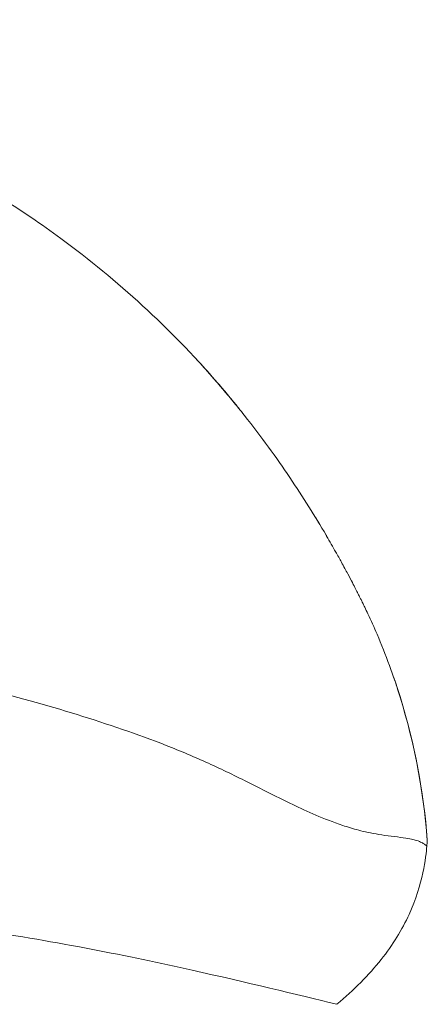
# Model space of a CAD drawing. Units: millimetres. Extents: x -1019 to 9166, y -2559 to 2127.
# Drawn here: x -23 to -17, y -1597 to -1582 of the extents above; entities that cross this region are included whole.
import ezdxf

# ---------------------------------------------------------------- set-up
doc = ezdxf.new("R2010")
doc.units = ezdxf.units.MM

msp = doc.modelspace()

# ---------------------------------------------------------------- linework, layer by layer
at = {"color": 254, "linetype": 'Continuous', "lineweight": 0}
msp.add_ellipse((-17.007, -1594.592), major_axis=(0.0263, -0.047), ratio=0.052164, start_param=-0.830771, end_param=-0.830474, dxfattribs=at)
for points, knots in [([(-180.536, -1581.835), (-178.248, -1582.094), (-173.956, -1582.615), (-165.011, -1583.534), (-155.774, -1584.107), (-146.385, -1584.378), (-136.9, -1584.536), (-126.935, -1584.571), (-116.301, -1584.502), (-108.047, -1584.403), (-99.584, -1584.326), (-88.115, -1584.494), (-76.579, -1585.129), (-65.157, -1585.938), (-56.687, -1586.623), (-49.816, -1587.393), (-44.194, -1588.332), (-40.524, -1589.059), (-37.321, -1589.727), (-34.633, -1590.267), (-31.973, -1590.747), (-29.491, -1591.149), (-26.837, -1591.566), (-24.351, -1592.029), (-22.384, -1592.583), (-21.238, -1592.974), (-20.368, -1593.34), (-19.733, -1593.651), (-19.077, -1593.982), (-18.539, -1594.233), (-18.055, -1594.384), (-17.804, -1594.44), (-17.542, -1594.476), (-17.277, -1594.506), (-17.14, -1594.541), (-17.067, -1594.574), (-17.015, -1594.607), (-16.999, -1594.622), (-16.992, -1594.629)], [-17.460641, -17.460641, -17.460641, -17.460641, -16.587609, -15.714577, -13.968513, -13.095481, -12.222449, -10.476385, -9.603353, -8.730321, -7.857288, -6.984256, -5.238192, -4.36516, -3.492128, -2.619096, -2.18258, -1.746064, -1.527806, -1.309548, -1.09129, -0.982161, -0.873032, -0.654774, -0.545645, -0.436516, -0.381952, -0.327387, -0.272823, -0.218258, -0.204617, -0.190976, -0.184155, -0.177335, -0.163694, -0.150052, -0.136411, -0.109637, -0.109637, -0.109637, -0.109637]), ([(-22.651, -1585.223), (-22.962, -1584.994), (-23.795, -1584.436), (-25.511, -1583.434), (-26.885, -1582.814), (-27.813, -1582.432), (-27.877, -1582.406)], [0.4875081, 0.4875081, 0.4875081, 0.4875081, 0.545645, 0.654774, 0.8730321, 0.8891686, 0.8891686, 0.8891686, 0.8891686]), ([(-22.651, -1585.223), (-21.771, -1585.872), (-20.962, -1586.611), (-20.132, -1587.569), (-20.019, -1587.706), (-19.907, -1587.843)], [0, 0, 0, 0, 3.357764, 3.357764, 3.908214, 3.908214, 3.908214, 3.908214]), ([(-18.542, -1589.829), (-18.545, -1589.824), (-18.716, -1589.532), (-19.094, -1588.928), (-19.572, -1588.263), (-19.876, -1587.882), (-19.907, -1587.843)], [0.2173738, 0.2173738, 0.2173738, 0.2173738, 0.218258, 0.2728225, 0.327387, 0.3335343, 0.3335343, 0.3335343, 0.3335343]), ([(-18.026, -1590.78), (-18.035, -1590.764), (-18.053, -1590.727), (-18.091, -1590.651), (-18.141, -1590.555), (-18.199, -1590.445), (-18.26, -1590.33), (-18.322, -1590.217), (-18.37, -1590.129), (-18.401, -1590.076)], [0.12020704, 0.12020704, 0.12020704, 0.12020704, 0.13641126, 0.15005238, 0.16369351, 0.17733464, 0.1841552, 0.19097576, 0.20151606, 0.20151606, 0.20151606, 0.20151606]), ([(-17.992, -1590.85), (-17.992, -1590.849), (-17.994, -1590.844), (-18.001, -1590.831), (-18.01, -1590.813)], [0.07439411, 0.07439411, 0.07439411, 0.07439411, 0.08184676, 0.10732401, 0.10732401, 0.10732401, 0.10732401]), ([(-17.992, -1590.85), (-17.992, -1590.85), (-17.991, -1590.851), (-17.99, -1590.853), (-17.99, -1590.854), (-17.988, -1590.857), (-17.988, -1590.858), (-17.985, -1590.863), (-17.984, -1590.866), (-17.981, -1590.872), (-17.979, -1590.875), (-17.975, -1590.884), (-17.973, -1590.889), (-17.964, -1590.906), (-17.959, -1590.917), (-17.937, -1590.963), (-17.92, -1590.998), (-17.855, -1591.137), (-17.808, -1591.242), (-17.626, -1591.667), (-17.507, -1591.993), (-17.182, -1593.042), (-17.041, -1593.79), (-16.985, -1594.539)], [0, 0, 0, 0, 0.016982, 0.016982, 0.028582, 0.028582, 0.039847, 0.039847, 0.052818, 0.052818, 0.063923, 0.063923, 0.081718, 0.081718, 0.120212, 0.120212, 0.235545, 0.235545, 0.58144, 0.58144, 1.620295, 1.620295, 3.875404, 3.875404, 3.875404, 3.875404]), ([(-81.709, -1591.542), (-78.322, -1591.343), (-75.763, -1591.222), (-68.066, -1591.613), (-64.505, -1591.925), (-57.841, -1592.566), (-53.718, -1593.018), (-38.786, -1594.566), (-34.841, -1594.935), (-28.04, -1595.502), (-25.77, -1595.661), (-22.713, -1596.106), (-21.6, -1596.331), (-19.781, -1596.736), (-19.003, -1596.925), (-18.383, -1597.078)], [0.000099, 0.000099, 0.000099, 0.000099, 1.020456, 1.020456, 1.766198, 1.766198, 2.539712, 2.539712, 3.027609, 3.027609, 3.454726, 3.454726, 3.726086, 3.726086, 3.960007, 3.960007, 3.960007, 3.960007]), ([(-17.505, -1592.016), (-17.487, -1592.067), (-17.47, -1592.119), (-17.203, -1592.936), (-17.045, -1593.736), (-16.985, -1594.538)], [1.281252, 1.281252, 1.281252, 1.281252, 1.445275, 1.445275, 3.858155, 3.858155, 3.858155, 3.858155]), ([(-18.383, -1597.078), (-18.12, -1596.856), (-17.891, -1596.626), (-17.518, -1596.156), (-17.375, -1595.922), (-17.05, -1595.214), (-17.006, -1594.8), (-16.992, -1594.629)], [-0.4488893, -0.4488893, -0.4488893, -0.4488893, -0.3327319, -0.3327319, -0.2217318, -0.2217318, -0.0000983, -0.0000983, -0.0000983, -0.0000983]), ([(-16.992, -1594.629), (-16.989, -1594.598), (-16.987, -1594.574), (-16.986, -1594.546), (-16.985, -1594.539), (-16.985, -1594.539)], [0.00008253, 0.00008253, 0.00008253, 0.00008253, 0.04083134, 0.04083134, 0.07539634, 0.07539634, 0.07539634, 0.07539634]), ([(-16.985, -1594.539), (-16.985, -1594.539), (-16.985, -1594.539), (-16.985, -1594.538), (-16.985, -1594.538), (-16.985, -1594.538)], [0.10737631, 0.10737631, 0.10737631, 0.10737631, 0.1140459, 0.1140459, 0.12614164, 0.12614164, 0.12614164, 0.12614164])]:
    msp.add_open_spline(points, degree=3, knots=knots, dxfattribs=at)
for points in [[(-20.571, -1587.075), (-20.336, -1587.328), (-20.115, -1587.586), (-19.903, -1587.849)], [(-18.755, -1589.476), (-18.722, -1589.528), (-18.69, -1589.58), (-18.659, -1589.633)], [(-18.542, -1589.829), (-18.494, -1589.911), (-18.446, -1589.994), (-18.401, -1590.076)], [(-18.026, -1590.78), (-18.018, -1590.796), (-18.013, -1590.808), (-18.01, -1590.813)]]:
    msp.add_open_spline(points, degree=3, dxfattribs=at)

doc.saveas('drawing.dxf')
